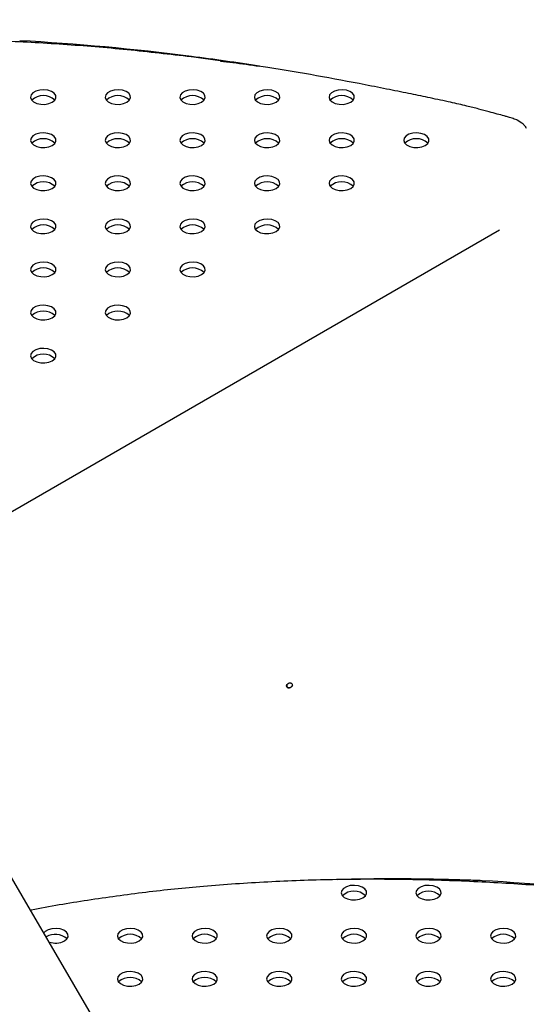
# Model space of a CAD drawing. Units: millimetres. Extents: x 0 to 42, y 0 to 29.8.
# Drawn here: x 33.7 to 34, y 23.3 to 23.9 of the extents above; entities that cross this region are included whole.
import ezdxf

# ---------------------------------------------------------------- set-up
doc = ezdxf.new("R2010")
doc.units = ezdxf.units.MM

msp = doc.modelspace()

# ---------------------------------------------------------------- linework, layer by layer
at = {"color": 7, "linetype": 'Continuous', "lineweight": 25}
for p, q in [((33.92902576535553, 23.03257474645993), (32.70442850249572, 25.12360025197558)), ((33.98758174654768, 23.80222534434147), (33.98945428009906, 23.80103379216393)), ((33.62999302868835, 23.54317941488372), (33.97742699126686, 23.74374877224148))]:
    msp.add_line(p, q, dxfattribs=at)
at = {"color": 7, "linetype": 'Continuous', "lineweight": 25, "flags": 128}
for points in [[(33.737720921948, 23.81204233128914), (33.7390216545128, 23.81309402787061), (33.73966037577814, 23.81433255646381), (33.73956787038416, 23.81562370327793), (33.73875416272564, 23.81682755252145), (33.73730743065339, 23.81781364844919), (33.73538445003577, 23.81847513226652), (33.73319360566082, 23.81874032193785), (33.73097230951104, 23.81858048004747), (33.7289612734912, 23.81801292794438), (33.72737842455849, 23.81709916870544), (33.72639528895521, 23.81593822232263), (33.7261184046789, 23.81465589535045), (33.72657777643718, 23.81339114781371), (33.72772362417217, 23.81228103473258), (33.72943177750212, 23.81144585408458), (33.731517131509, 23.81097611065209), (33.73375370572857, 23.81092270842484), (33.73589913264009, 23.81129143436278), (33.737720921948, 23.81204233128914)], [(33.77772092194805, 23.81204233128911), (33.77902165451285, 23.81309402787057), (33.77966037577819, 23.81433255646377), (33.77956787038421, 23.81562370327789), (33.7787541627257, 23.81682755252141), (33.77730743065344, 23.81781364844915), (33.77538445003582, 23.81847513226649), (33.77319360566088, 23.81874032193782), (33.77097230951109, 23.81858048004743), (33.76896127349126, 23.81801292794434), (33.76737842455854, 23.81709916870541), (33.76639528895527, 23.81593822232259), (33.76611840467895, 23.81465589535042), (33.76657777643724, 23.81339114781367), (33.76772362417223, 23.81228103473254), (33.76943177750218, 23.81144585408455), (33.77151713150906, 23.81097611065206), (33.77375370572862, 23.81092270842481), (33.77589913264015, 23.81129143436274), (33.77772092194805, 23.81204233128911)], [(33.81772092194804, 23.81204233128911), (33.81902165451285, 23.81309402787057), (33.81966037577818, 23.81433255646377), (33.8195678703842, 23.81562370327789), (33.8187541627257, 23.81682755252141), (33.81730743065343, 23.81781364844915), (33.81538445003581, 23.81847513226649), (33.81319360566087, 23.81874032193782), (33.81097230951109, 23.81858048004743), (33.80896127349124, 23.81801292794434), (33.80737842455854, 23.81709916870541), (33.80639528895527, 23.81593822232259), (33.80611840467895, 23.81465589535042), (33.80657777643723, 23.81339114781367), (33.80772362417222, 23.81228103473254), (33.80943177750217, 23.81144585408455), (33.81151713150905, 23.81097611065206), (33.81375370572861, 23.81092270842481), (33.81589913264014, 23.81129143436274), (33.81772092194804, 23.81204233128911)], [(33.85772092194804, 23.81204233128911), (33.85902165451284, 23.81309402787057), (33.85966037577818, 23.81433255646377), (33.8595678703842, 23.81562370327789), (33.85875416272569, 23.81682755252141), (33.85730743065343, 23.81781364844915), (33.85538445003581, 23.81847513226649), (33.85319360566086, 23.81874032193782), (33.85097230951108, 23.81858048004743), (33.84896127349124, 23.81801292794434), (33.84737842455854, 23.81709916870541), (33.84639528895526, 23.81593822232259), (33.84611840467894, 23.81465589535042), (33.84657777643723, 23.81339114781367), (33.84772362417222, 23.81228103473254), (33.84943177750216, 23.81144585408455), (33.85151713150904, 23.81097611065206), (33.85375370572861, 23.81092270842481), (33.85589913264013, 23.81129143436274), (33.85772092194804, 23.81204233128911)], [(33.89772092194811, 23.81204233128916), (33.89902165451291, 23.81309402787062), (33.89966037577825, 23.81433255646382), (33.89956787038427, 23.81562370327794), (33.89875416272576, 23.81682755252146), (33.8973074306535, 23.8178136484492), (33.89538445003588, 23.81847513226653), (33.89319360566094, 23.81874032193786), (33.89097230951116, 23.81858048004748), (33.88896127349131, 23.81801292794439), (33.88737842455861, 23.81709916870545), (33.88639528895533, 23.81593822232264), (33.88611840467902, 23.81465589535047), (33.8865777764373, 23.81339114781372), (33.88772362417229, 23.81228103473259), (33.88943177750224, 23.81144585408459), (33.89151713150912, 23.81097611065211), (33.89375370572868, 23.81092270842485), (33.8958991326402, 23.81129143436279), (33.89772092194811, 23.81204233128916)], [(33.73772092194805, 23.78895082280569), (33.73902165451285, 23.79000251938715), (33.7396603757782, 23.79124104798036), (33.73956787038421, 23.79253219479448), (33.73875416272571, 23.793736044038), (33.73730743065344, 23.79472213996574), (33.73538445003582, 23.79538362378306), (33.73319360566088, 23.7956488134544), (33.7309723095111, 23.79548897156401), (33.72896127349126, 23.79492141946093), (33.72737842455855, 23.79400766022199), (33.72639528895527, 23.79284671383918), (33.72611840467896, 23.791564386867), (33.72657777643725, 23.79029963933026), (33.72772362417223, 23.78918952624912), (33.72943177750219, 23.78835434560113), (33.73151713150906, 23.78788460216864), (33.73375370572862, 23.78783119994139), (33.73589913264015, 23.78819992587933), (33.73772092194805, 23.78895082280569)], [(33.77772092194805, 23.78895082280569), (33.77902165451285, 23.79000251938715), (33.77966037577819, 23.79124104798036), (33.77956787038421, 23.79253219479448), (33.7787541627257, 23.793736044038), (33.77730743065344, 23.79472213996574), (33.77538445003582, 23.79538362378306), (33.77319360566088, 23.7956488134544), (33.77097230951109, 23.79548897156401), (33.76896127349126, 23.79492141946093), (33.76737842455854, 23.79400766022199), (33.76639528895527, 23.79284671383918), (33.76611840467895, 23.791564386867), (33.76657777643724, 23.79029963933026), (33.76772362417223, 23.78918952624912), (33.76943177750218, 23.78835434560113), (33.77151713150906, 23.78788460216864), (33.77375370572862, 23.78783119994139), (33.77589913264015, 23.78819992587932), (33.77772092194805, 23.78895082280569)], [(33.81772092194804, 23.78895082280569), (33.81902165451285, 23.79000251938715), (33.81966037577818, 23.79124104798036), (33.8195678703842, 23.79253219479448), (33.8187541627257, 23.793736044038), (33.81730743065343, 23.79472213996574), (33.81538445003581, 23.79538362378306), (33.81319360566087, 23.7956488134544), (33.81097230951109, 23.79548897156401), (33.80896127349124, 23.79492141946093), (33.80737842455854, 23.79400766022199), (33.80639528895527, 23.79284671383918), (33.80611840467895, 23.791564386867), (33.80657777643723, 23.79029963933026), (33.80772362417222, 23.78918952624912), (33.80943177750217, 23.78835434560113), (33.81151713150905, 23.78788460216864), (33.81375370572861, 23.78783119994139), (33.81589913264014, 23.78819992587932), (33.81772092194804, 23.78895082280569)], [(33.85772092194804, 23.78895082280569), (33.85902165451284, 23.79000251938715), (33.85966037577818, 23.79124104798036), (33.8595678703842, 23.79253219479448), (33.85875416272569, 23.793736044038), (33.85730743065343, 23.79472213996574), (33.85538445003581, 23.79538362378306), (33.85319360566086, 23.7956488134544), (33.85097230951108, 23.79548897156401), (33.84896127349124, 23.79492141946093), (33.84737842455854, 23.79400766022199), (33.84639528895526, 23.79284671383918), (33.84611840467894, 23.791564386867), (33.84657777643723, 23.79029963933026), (33.84772362417222, 23.78918952624912), (33.84943177750216, 23.78835434560113), (33.85151713150904, 23.78788460216864), (33.85375370572861, 23.78783119994139), (33.85589913264013, 23.78819992587932), (33.85772092194804, 23.78895082280569)], [(33.89772092194804, 23.78895082280569), (33.89902165451283, 23.79000251938715), (33.89966037577818, 23.79124104798036), (33.89956787038419, 23.79253219479448), (33.89875416272568, 23.793736044038), (33.89730743065342, 23.79472213996574), (33.8953844500358, 23.79538362378306), (33.89319360566086, 23.7956488134544), (33.89097230951108, 23.79548897156401), (33.88896127349123, 23.79492141946093), (33.88737842455853, 23.79400766022199), (33.88639528895525, 23.79284671383918), (33.88611840467893, 23.791564386867), (33.88657777643722, 23.79029963933026), (33.88772362417221, 23.78918952624912), (33.88943177750216, 23.78835434560113), (33.89151713150903, 23.78788460216864), (33.8937537057286, 23.78783119994139), (33.89589913264012, 23.78819992587932), (33.89772092194804, 23.78895082280569)], [(33.93772092194811, 23.78895082280573), (33.9390216545129, 23.7900025193872), (33.93966037577825, 23.7912410479804), (33.93956787038427, 23.79253219479452), (33.93875416272575, 23.79373604403805), (33.9373074306535, 23.79472213996578), (33.93538445003587, 23.79538362378311), (33.93319360566093, 23.79564881345445), (33.93097230951115, 23.79548897156406), (33.92896127349131, 23.79492141946097), (33.9273784245586, 23.79400766022204), (33.92639528895533, 23.79284671383922), (33.92611840467901, 23.79156438686705), (33.92657777643729, 23.7902996393303), (33.92772362417229, 23.78918952624917), (33.92943177750223, 23.78835434560117), (33.93151713150911, 23.78788460216869), (33.93375370572867, 23.78783119994144), (33.9358991326402, 23.78819992587937), (33.93772092194811, 23.78895082280573)], [(33.73772092194805, 23.76585931432227), (33.73902165451285, 23.76691101090373), (33.7396603757782, 23.76814953949694), (33.73956787038421, 23.76944068631106), (33.73875416272571, 23.77064453555458), (33.73730743065344, 23.77163063148232), (33.73538445003582, 23.77229211529965), (33.73319360566088, 23.77255730497098), (33.7309723095111, 23.7723974630806), (33.72896127349126, 23.77182991097751), (33.72737842455855, 23.77091615173857), (33.72639528895527, 23.76975520535576), (33.72611840467896, 23.76847287838358), (33.72657777643725, 23.76720813084684), (33.72772362417223, 23.76609801776571), (33.72943177750219, 23.76526283711771), (33.73151713150906, 23.76479309368522), (33.73375370572862, 23.76473969145797), (33.73589913264015, 23.7651084173959), (33.73772092194805, 23.76585931432227)], [(33.77772092194805, 23.76585931432227), (33.77902165451285, 23.76691101090373), (33.77966037577819, 23.76814953949694), (33.77956787038421, 23.76944068631106), (33.7787541627257, 23.77064453555458), (33.77730743065344, 23.77163063148232), (33.77538445003582, 23.77229211529965), (33.77319360566088, 23.77255730497098), (33.77097230951109, 23.7723974630806), (33.76896127349126, 23.77182991097751), (33.76737842455854, 23.77091615173857), (33.76639528895527, 23.76975520535576), (33.76611840467895, 23.76847287838358), (33.76657777643724, 23.76720813084684), (33.76772362417223, 23.76609801776571), (33.76943177750217, 23.76526283711771), (33.77151713150906, 23.76479309368522), (33.77375370572862, 23.76473969145797), (33.77589913264015, 23.7651084173959), (33.77772092194805, 23.76585931432227)], [(33.81772092194804, 23.76585931432227), (33.81902165451285, 23.76691101090373), (33.81966037577818, 23.76814953949694), (33.8195678703842, 23.76944068631106), (33.81875416272569, 23.77064453555458), (33.81730743065343, 23.77163063148232), (33.81538445003581, 23.77229211529965), (33.81319360566087, 23.77255730497098), (33.81097230951109, 23.7723974630806), (33.80896127349124, 23.77182991097751), (33.80737842455854, 23.77091615173857), (33.80639528895527, 23.76975520535576), (33.80611840467895, 23.76847287838358), (33.80657777643723, 23.76720813084684), (33.80772362417222, 23.76609801776571), (33.80943177750217, 23.76526283711771), (33.81151713150905, 23.76479309368522), (33.81375370572861, 23.76473969145797), (33.81589913264014, 23.7651084173959), (33.81772092194804, 23.76585931432227)], [(33.85772092194804, 23.76585931432227), (33.85902165451284, 23.76691101090373), (33.85966037577818, 23.76814953949694), (33.8595678703842, 23.76944068631106), (33.85875416272569, 23.77064453555458), (33.85730743065343, 23.77163063148232), (33.85538445003581, 23.77229211529965), (33.85319360566086, 23.77255730497098), (33.85097230951108, 23.7723974630806), (33.84896127349124, 23.77182991097751), (33.84737842455854, 23.77091615173857), (33.84639528895526, 23.76975520535576), (33.84611840467894, 23.76847287838358), (33.84657777643723, 23.76720813084684), (33.84772362417222, 23.76609801776571), (33.84943177750216, 23.76526283711771), (33.85151713150904, 23.76479309368522), (33.85375370572861, 23.76473969145797), (33.85589913264013, 23.7651084173959), (33.85772092194804, 23.76585931432227)], [(33.89772092194804, 23.76585931432227), (33.89902165451283, 23.76691101090373), (33.89966037577818, 23.76814953949694), (33.89956787038419, 23.76944068631106), (33.89875416272568, 23.77064453555458), (33.89730743065342, 23.77163063148232), (33.8953844500358, 23.77229211529965), (33.89319360566086, 23.77255730497098), (33.89097230951108, 23.7723974630806), (33.88896127349123, 23.77182991097751), (33.88737842455853, 23.77091615173857), (33.88639528895525, 23.76975520535576), (33.88611840467893, 23.76847287838358), (33.88657777643722, 23.76720813084684), (33.88772362417221, 23.76609801776571), (33.88943177750216, 23.76526283711771), (33.89151713150903, 23.76479309368522), (33.8937537057286, 23.76473969145797), (33.89589913264012, 23.7651084173959), (33.89772092194804, 23.76585931432227)], [(33.73772092194805, 23.74276780583886), (33.73902165451285, 23.74381950242032), (33.7396603757782, 23.74505803101352), (33.73956787038421, 23.74634917782764), (33.73875416272571, 23.74755302707116), (33.73730743065344, 23.7485391229989), (33.73538445003582, 23.74920060681623), (33.73319360566088, 23.74946579648757), (33.7309723095111, 23.74930595459718), (33.72896127349126, 23.74873840249409), (33.72737842455855, 23.74782464325515), (33.72639528895527, 23.74666369687234), (33.72611840467896, 23.74538136990017), (33.72657777643725, 23.74411662236342), (33.72772362417223, 23.74300650928229), (33.72943177750219, 23.74217132863429), (33.73151713150906, 23.74170158520181), (33.73375370572862, 23.74164818297456), (33.73589913264015, 23.74201690891249), (33.73772092194805, 23.74276780583886)], [(33.77772092194805, 23.74276780583886), (33.77902165451285, 23.74381950242032), (33.77966037577819, 23.74505803101352), (33.77956787038421, 23.74634917782764), (33.7787541627257, 23.74755302707116), (33.77730743065344, 23.7485391229989), (33.77538445003582, 23.74920060681623), (33.77319360566088, 23.74946579648757), (33.77097230951109, 23.74930595459718), (33.76896127349125, 23.74873840249409), (33.76737842455854, 23.74782464325515), (33.76639528895527, 23.74666369687234), (33.76611840467895, 23.74538136990017), (33.76657777643724, 23.74411662236342), (33.76772362417223, 23.74300650928229), (33.76943177750217, 23.74217132863429), (33.77151713150906, 23.74170158520181), (33.77375370572862, 23.74164818297456), (33.77589913264015, 23.74201690891249), (33.77772092194805, 23.74276780583886)], [(33.81772092194804, 23.74276780583886), (33.81902165451285, 23.74381950242032), (33.81966037577818, 23.74505803101352), (33.8195678703842, 23.74634917782764), (33.81875416272569, 23.74755302707116), (33.81730743065343, 23.7485391229989), (33.81538445003581, 23.74920060681623), (33.81319360566087, 23.74946579648757), (33.81097230951109, 23.74930595459718), (33.80896127349124, 23.74873840249409), (33.80737842455854, 23.74782464325515), (33.80639528895527, 23.74666369687234), (33.80611840467895, 23.74538136990017), (33.80657777643723, 23.74411662236342), (33.80772362417222, 23.74300650928229), (33.80943177750217, 23.74217132863429), (33.81151713150905, 23.74170158520181), (33.81375370572861, 23.74164818297456), (33.81589913264014, 23.74201690891249), (33.81772092194804, 23.74276780583886)], [(33.85772092194804, 23.74276780583886), (33.85902165451284, 23.74381950242032), (33.85966037577818, 23.74505803101352), (33.8595678703842, 23.74634917782764), (33.85875416272569, 23.74755302707116), (33.85730743065343, 23.7485391229989), (33.85538445003581, 23.74920060681623), (33.85319360566086, 23.74946579648757), (33.85097230951108, 23.74930595459718), (33.84896127349124, 23.74873840249409), (33.84737842455854, 23.74782464325515), (33.84639528895526, 23.74666369687234), (33.84611840467894, 23.74538136990017), (33.84657777643723, 23.74411662236342), (33.84772362417222, 23.74300650928229), (33.84943177750216, 23.74217132863429), (33.85151713150904, 23.74170158520181), (33.8537537057286, 23.74164818297456), (33.85589913264013, 23.74201690891249), (33.85772092194804, 23.74276780583886)], [(33.73772092194805, 23.71967629735543), (33.73902165451285, 23.7207279939369), (33.7396603757782, 23.7219665225301), (33.73956787038421, 23.72325766934422), (33.73875416272571, 23.72446151858774), (33.73730743065344, 23.72544761451548), (33.73538445003582, 23.72610909833281), (33.73319360566088, 23.72637428800415), (33.7309723095111, 23.72621444611376), (33.72896127349126, 23.72564689401067), (33.72737842455855, 23.72473313477174), (33.72639528895527, 23.72357218838892), (33.72611840467896, 23.72228986141674), (33.72657777643725, 23.72102511388), (33.72772362417223, 23.71991500079887), (33.72943177750219, 23.71907982015087), (33.73151713150906, 23.71861007671838), (33.73375370572862, 23.71855667449114), (33.73589913264015, 23.71892540042907), (33.73772092194805, 23.71967629735543)], [(33.77772092194805, 23.71967629735543), (33.77902165451285, 23.7207279939369), (33.77966037577819, 23.7219665225301), (33.77956787038421, 23.72325766934422), (33.7787541627257, 23.72446151858774), (33.77730743065344, 23.72544761451548), (33.77538445003582, 23.72610909833281), (33.77319360566088, 23.72637428800415), (33.77097230951109, 23.72621444611376), (33.76896127349125, 23.72564689401067), (33.76737842455854, 23.72473313477174), (33.76639528895527, 23.72357218838892), (33.76611840467895, 23.72228986141674), (33.76657777643723, 23.72102511388), (33.76772362417223, 23.71991500079887), (33.76943177750217, 23.71907982015087), (33.77151713150906, 23.71861007671838), (33.77375370572862, 23.71855667449114), (33.77589913264015, 23.71892540042907), (33.77772092194805, 23.71967629735543)], [(33.81772092194804, 23.71967629735543), (33.81902165451285, 23.7207279939369), (33.81966037577818, 23.7219665225301), (33.8195678703842, 23.72325766934422), (33.81875416272569, 23.72446151858774), (33.81730743065343, 23.72544761451548), (33.81538445003581, 23.72610909833281), (33.81319360566087, 23.72637428800415), (33.81097230951109, 23.72621444611376), (33.80896127349124, 23.72564689401067), (33.80737842455854, 23.72473313477174), (33.80639528895527, 23.72357218838892), (33.80611840467895, 23.72228986141674), (33.80657777643723, 23.72102511388), (33.80772362417222, 23.71991500079887), (33.80943177750217, 23.71907982015087), (33.81151713150905, 23.71861007671838), (33.81375370572861, 23.71855667449114), (33.81589913264014, 23.71892540042907), (33.81772092194804, 23.71967629735543)], [(33.73772092194805, 23.69658478887202), (33.73902165451285, 23.69763648545348), (33.7396603757782, 23.69887501404668), (33.73956787038421, 23.70016616086081), (33.73875416272571, 23.70137001010432), (33.73730743065344, 23.70235610603206), (33.73538445003582, 23.70301758984939), (33.73319360566088, 23.70328277952073), (33.7309723095111, 23.70312293763034), (33.72896127349126, 23.70255538552725), (33.72737842455856, 23.70164162628832), (33.72639528895527, 23.7004806799055), (33.72611840467896, 23.69919835293333), (33.72657777643725, 23.69793360539659), (33.72772362417223, 23.69682349231545), (33.72943177750219, 23.69598831166746), (33.73151713150906, 23.69551856823497), (33.73375370572862, 23.69546516600772), (33.73589913264015, 23.69583389194565), (33.73772092194805, 23.69658478887202)], [(33.77772092194805, 23.69658478887202), (33.77902165451285, 23.69763648545348), (33.77966037577819, 23.69887501404668), (33.77956787038421, 23.70016616086081), (33.7787541627257, 23.70137001010432), (33.77730743065344, 23.70235610603206), (33.77538445003582, 23.70301758984939), (33.77319360566088, 23.70328277952073), (33.77097230951109, 23.70312293763034), (33.76896127349125, 23.70255538552725), (33.76737842455854, 23.70164162628832), (33.76639528895527, 23.7004806799055), (33.76611840467895, 23.69919835293333), (33.76657777643723, 23.69793360539658), (33.76772362417223, 23.69682349231545), (33.76943177750217, 23.69598831166746), (33.77151713150906, 23.69551856823497), (33.77375370572862, 23.69546516600772), (33.77589913264015, 23.69583389194565), (33.77772092194805, 23.69658478887202)], [(33.73772092194798, 23.67349328038855), (33.73902165451278, 23.67454497697002), (33.73966037577812, 23.67578350556322), (33.73956787038414, 23.67707465237734), (33.73875416272563, 23.67827850162086), (33.73730743065336, 23.6792645975486), (33.73538445003575, 23.67992608136593), (33.7331936056608, 23.68019127103727), (33.73097230951102, 23.68003142914688), (33.72896127349117, 23.67946387704379), (33.72737842455847, 23.67855011780485), (33.7263952889552, 23.67738917142204), (33.72611840467888, 23.67610684444987), (33.72657777643716, 23.67484209691312), (33.72772362417215, 23.67373198383199), (33.7294317775021, 23.67289680318399), (33.73151713150898, 23.67242705975151), (33.73375370572854, 23.67237365752425), (33.73589913264007, 23.67274238346219), (33.73772092194798, 23.67349328038855)], [(33.90426878078836, 23.38578544515398), (33.90556951335316, 23.38683714173544), (33.9062082346185, 23.38807567032865), (33.90611572922452, 23.38936681714277), (33.90530202156602, 23.39057066638629), (33.90385528949375, 23.39155676231402), (33.90193230887613, 23.39221824613135), (33.89974146450119, 23.39248343580269), (33.89752016835141, 23.39232359391231), (33.89550913233156, 23.39175604180922), (33.89392628339886, 23.39084228257028), (33.89294314779558, 23.38968133618746), (33.89266626351927, 23.38839900921529), (33.89312563527755, 23.38713426167855), (33.89427148301254, 23.38602414859742), (33.89597963634249, 23.38518896794942), (33.89806499034937, 23.38471922451693), (33.90030156456893, 23.38466582228968), (33.90244699148046, 23.38503454822762), (33.90426878078836, 23.38578544515398)], [(33.94426878078836, 23.38578544515398), (33.94556951335316, 23.38683714173544), (33.9462082346185, 23.38807567032865), (33.94611572922452, 23.38936681714277), (33.94530202156601, 23.39057066638629), (33.94385528949375, 23.39155676231402), (33.94193230887613, 23.39221824613135), (33.93974146450118, 23.39248343580269), (33.9375201683514, 23.39232359391231), (33.93550913233156, 23.39175604180922), (33.93392628339885, 23.39084228257028), (33.93294314779558, 23.38968133618746), (33.93266626351926, 23.38839900921529), (33.93312563527754, 23.38713426167855), (33.93427148301254, 23.38602414859742), (33.93597963634248, 23.38518896794942), (33.93806499034937, 23.38471922451693), (33.94030156456893, 23.38466582228968), (33.94244699148045, 23.38503454822762), (33.94426878078836, 23.38578544515398)], [(33.74426878078831, 23.36269393667052), (33.74556951335311, 23.36374563325198), (33.74620823461846, 23.36498416184519), (33.74611572922447, 23.3662753086593), (33.74530202156596, 23.36747915790282), (33.74385528949369, 23.36846525383056), (33.74193230887607, 23.36912673764789), (33.73974146450114, 23.36939192731923), (33.73752016835135, 23.36923208542884), (33.73550913233152, 23.36866453332576), (33.73392628339881, 23.36775077408682), (33.73318350368474, 23.36697951497557)], [(33.78426878078839, 23.36269393667056), (33.78556951335318, 23.36374563325203), (33.78620823461853, 23.36498416184523), (33.78611572922454, 23.36627530865935), (33.78530202156603, 23.36747915790287), (33.78385528949377, 23.36846525383061), (33.78193230887615, 23.36912673764794), (33.77974146450121, 23.36939192731927), (33.77752016835143, 23.36923208542889), (33.77550913233159, 23.3686645333258), (33.77392628339888, 23.36775077408686), (33.7729431477956, 23.36658982770405), (33.77266626351928, 23.36530750073187), (33.77312563527757, 23.36404275319513), (33.77427148301256, 23.362932640114), (33.77597963634251, 23.362097459466), (33.77806499034939, 23.36162771603351), (33.78030156456895, 23.36157431380627), (33.78244699148048, 23.3619430397442), (33.78426878078839, 23.36269393667056)], [(33.82426878078838, 23.36269393667056), (33.82556951335317, 23.36374563325203), (33.82620823461852, 23.36498416184523), (33.82611572922454, 23.36627530865935), (33.82530202156602, 23.36747915790287), (33.82385528949376, 23.36846525383061), (33.82193230887614, 23.36912673764794), (33.8197414645012, 23.36939192731927), (33.81752016835141, 23.36923208542889), (33.81550913233158, 23.3686645333258), (33.81392628339888, 23.36775077408686), (33.81294314779559, 23.36658982770405), (33.81266626351928, 23.36530750073187), (33.81312563527757, 23.36404275319513), (33.81427148301255, 23.362932640114), (33.8159796363425, 23.362097459466), (33.81806499034938, 23.36162771603351), (33.82030156456894, 23.36157431380626), (33.82244699148047, 23.3619430397442), (33.82426878078838, 23.36269393667056)], [(33.86426878078837, 23.36269393667056), (33.86556951335317, 23.36374563325203), (33.86620823461852, 23.36498416184523), (33.86611572922452, 23.36627530865935), (33.86530202156602, 23.36747915790287), (33.86385528949376, 23.36846525383061), (33.86193230887613, 23.36912673764794), (33.8597414645012, 23.36939192731927), (33.85752016835141, 23.36923208542889), (33.85550913233158, 23.3686645333258), (33.85392628339886, 23.36775077408686), (33.85294314779559, 23.36658982770405), (33.85266626351927, 23.36530750073187), (33.85312563527756, 23.36404275319513), (33.85427148301255, 23.362932640114), (33.8559796363425, 23.362097459466), (33.85806499034938, 23.36162771603351), (33.86030156456894, 23.36157431380626), (33.86244699148047, 23.3619430397442), (33.86426878078837, 23.36269393667056)], [(33.90426878078836, 23.36269393667056), (33.90556951335316, 23.36374563325203), (33.9062082346185, 23.36498416184523), (33.90611572922452, 23.36627530865935), (33.90530202156602, 23.36747915790287), (33.90385528949375, 23.36846525383061), (33.90193230887613, 23.36912673764794), (33.89974146450119, 23.36939192731927), (33.89752016835141, 23.36923208542889), (33.89550913233156, 23.3686645333258), (33.89392628339886, 23.36775077408686), (33.89294314779558, 23.36658982770405), (33.89266626351927, 23.36530750073187), (33.89312563527755, 23.36404275319513), (33.89427148301254, 23.362932640114), (33.89597963634249, 23.362097459466), (33.89806499034937, 23.36162771603351), (33.90030156456893, 23.36157431380626), (33.90244699148046, 23.3619430397442), (33.90426878078836, 23.36269393667056)], [(33.94426878078836, 23.36269393667056), (33.94556951335316, 23.36374563325203), (33.9462082346185, 23.36498416184523), (33.94611572922452, 23.36627530865935), (33.94530202156601, 23.36747915790287), (33.94385528949375, 23.36846525383061), (33.94193230887613, 23.36912673764794), (33.93974146450118, 23.36939192731927), (33.9375201683514, 23.36923208542889), (33.93550913233156, 23.3686645333258), (33.93392628339885, 23.36775077408686), (33.93294314779558, 23.36658982770405), (33.93266626351926, 23.36530750073187), (33.93312563527754, 23.36404275319513), (33.93427148301254, 23.362932640114), (33.93597963634248, 23.362097459466), (33.93806499034937, 23.36162771603351), (33.94030156456893, 23.36157431380626), (33.94244699148045, 23.3619430397442), (33.94426878078836, 23.36269393667056)], [(33.98426878078836, 23.36269393667056), (33.98556951335315, 23.36374563325203), (33.98620823461849, 23.36498416184523), (33.98611572922451, 23.36627530865935), (33.985302021566, 23.36747915790287), (33.98385528949374, 23.36846525383061), (33.98193230887612, 23.36912673764794), (33.97974146450118, 23.36939192731927), (33.9775201683514, 23.36923208542889), (33.97550913233155, 23.3686645333258), (33.97392628339885, 23.36775077408686), (33.97294314779557, 23.36658982770405), (33.97266626351925, 23.36530750073187), (33.97312563527754, 23.36404275319513), (33.97427148301253, 23.362932640114), (33.97597963634248, 23.362097459466), (33.97806499034935, 23.36162771603351), (33.98030156456892, 23.36157431380626), (33.98244699148044, 23.3619430397442), (33.98426878078836, 23.36269393667056)], [(33.78426878078831, 23.3396024281871), (33.7855695133531, 23.34065412476856), (33.78620823461845, 23.34189265336177), (33.78611572922446, 23.34318380017589), (33.78530202156595, 23.34438764941941), (33.78385528949369, 23.34537374534714), (33.78193230887607, 23.34603522916447), (33.77974146450113, 23.34630041883581), (33.77752016835134, 23.34614057694542), (33.77550913233151, 23.34557302484234), (33.7739262833988, 23.3446592656034), (33.77294314779552, 23.34349831922059), (33.77266626351921, 23.34221599224841), (33.77312563527749, 23.34095124471166), (33.77427148301248, 23.33984113163054), (33.77597963634243, 23.33900595098254), (33.77806499034931, 23.33853620755005), (33.78030156456887, 23.3384828053228), (33.7824469914804, 23.33885153126073), (33.78426878078831, 23.3396024281871)], [(33.82426878078838, 23.33960242818715), (33.82556951335317, 23.34065412476861), (33.82620823461852, 23.34189265336181), (33.82611572922454, 23.34318380017593), (33.82530202156603, 23.34438764941945), (33.82385528949376, 23.34537374534719), (33.82193230887614, 23.34603522916452), (33.81974146450121, 23.34630041883586), (33.81752016835141, 23.34614057694547), (33.81550913233158, 23.34557302484238), (33.81392628339888, 23.34465926560345), (33.8129431477956, 23.34349831922063), (33.81266626351928, 23.34221599224846), (33.81312563527757, 23.34095124471171), (33.81427148301255, 23.33984113163058), (33.8159796363425, 23.33900595098259), (33.81806499034938, 23.3385362075501), (33.82030156456894, 23.33848280532285), (33.82244699148048, 23.33885153126078), (33.82426878078838, 23.33960242818715)], [(33.86426878078837, 23.33960242818715), (33.86556951335317, 23.34065412476861), (33.86620823461852, 23.34189265336181), (33.86611572922452, 23.34318380017593), (33.86530202156602, 23.34438764941945), (33.86385528949376, 23.34537374534719), (33.86193230887613, 23.34603522916452), (33.8597414645012, 23.34630041883586), (33.85752016835141, 23.34614057694547), (33.85550913233158, 23.34557302484238), (33.85392628339886, 23.34465926560344), (33.85294314779559, 23.34349831922063), (33.85266626351927, 23.34221599224846), (33.85312563527756, 23.34095124471171), (33.85427148301255, 23.33984113163058), (33.8559796363425, 23.33900595098258), (33.85806499034938, 23.3385362075501), (33.86030156456894, 23.33848280532285), (33.86244699148047, 23.33885153126078), (33.86426878078837, 23.33960242818715)], [(33.90426878078836, 23.33960242818715), (33.90556951335316, 23.34065412476861), (33.9062082346185, 23.34189265336181), (33.90611572922452, 23.34318380017593), (33.90530202156602, 23.34438764941945), (33.90385528949375, 23.34537374534719), (33.90193230887613, 23.34603522916452), (33.89974146450119, 23.34630041883586), (33.89752016835141, 23.34614057694547), (33.89550913233156, 23.34557302484238), (33.89392628339886, 23.34465926560345), (33.89294314779558, 23.34349831922063), (33.89266626351927, 23.34221599224846), (33.89312563527755, 23.34095124471171), (33.89427148301254, 23.33984113163058), (33.89597963634249, 23.33900595098258), (33.89806499034937, 23.3385362075501), (33.90030156456893, 23.33848280532285), (33.90244699148046, 23.33885153126078), (33.90426878078836, 23.33960242818715)], [(33.94426878078836, 23.33960242818715), (33.94556951335316, 23.34065412476861), (33.9462082346185, 23.34189265336181), (33.94611572922452, 23.34318380017593), (33.94530202156601, 23.34438764941945), (33.94385528949375, 23.34537374534719), (33.94193230887613, 23.34603522916452), (33.93974146450118, 23.34630041883586), (33.9375201683514, 23.34614057694547), (33.93550913233156, 23.34557302484238), (33.93392628339885, 23.34465926560344), (33.93294314779558, 23.34349831922063), (33.93266626351926, 23.34221599224846), (33.93312563527754, 23.34095124471171), (33.93427148301254, 23.33984113163058), (33.93597963634248, 23.33900595098258), (33.93806499034937, 23.3385362075501), (33.94030156456893, 23.33848280532285), (33.94244699148045, 23.33885153126078), (33.94426878078836, 23.33960242818715)], [(33.98426878078836, 23.33960242818715), (33.98556951335315, 23.34065412476861), (33.98620823461849, 23.34189265336181), (33.98611572922451, 23.34318380017593), (33.985302021566, 23.34438764941945), (33.98385528949374, 23.34537374534719), (33.98193230887612, 23.34603522916452), (33.97974146450118, 23.34630041883586), (33.9775201683514, 23.34614057694547), (33.97550913233155, 23.34557302484238), (33.97392628339885, 23.34465926560344), (33.97294314779557, 23.34349831922063), (33.97266626351925, 23.34221599224846), (33.97312563527754, 23.34095124471171), (33.97427148301253, 23.33984113163058), (33.97597963634248, 23.33900595098258), (33.97806499034935, 23.3385362075501), (33.98030156456892, 23.33848280532285), (33.98244699148044, 23.33885153126078), (33.98426878078836, 23.33960242818715)]]:
    msp.add_lwpolyline(points, dxfattribs=at)
at = {"color": 7, "linetype": 'Continuous', "lineweight": 25}
for centre, radius, start, end in [((33.73291259583593, 23.80654639993429), 0.009072425501346817, 47.03228435050918, 132.9677156494427), ((33.77291259583598, 23.80654639993407), 0.009072425501514766, 47.03228435266232, 132.9677156473049), ((33.81291259583598, 23.8065463999342), 0.009072425501398704, 47.03228435124369, 132.9677156487235), ((33.85291259583597, 23.80654639993401), 0.00907242550157374, 47.03228435331585, 132.9677156466513), ((33.89291259583604, 23.80654639993418), 0.009072425501462878, 47.03228435192781, 132.9677156480722), ((33.73291259583599, 23.78345489145082), 0.009072425501366083, 47.03228435080649, 132.9677156491935), ((33.77291259583599, 23.78345489145066), 0.00907242550151181, 47.03228435261644, 132.9677156474164), ((33.81291259583598, 23.78345489145072), 0.009072425501455079, 47.03228435188193, 132.9677156481181), ((33.85291259583597, 23.78345489145077), 0.009072425501412415, 47.03228435144699, 132.9677156485202), ((33.89291259583597, 23.78345489145068), 0.009072425501493613, 47.03228435247655, 132.9677156475234), ((33.93291259583604, 23.78345489145077), 0.009072425501455435, 47.03228435194536, 132.9677156480218), ((33.73291259583598, 23.76036338296729), 0.009072425501469146, 47.03228435214866, 132.9677156478185), ((33.77291259583598, 23.7603633829673), 0.00907242550145839, 47.03228435202406, 132.967715647976), ((33.81291259583598, 23.76036338296732), 0.009072425501435456, 47.0322843515212, 132.967715648446), ((33.85291259583597, 23.76036338296724), 0.00907242550151181, 47.03228435258359, 132.9677156473836), ((33.89291259583597, 23.7603633829673), 0.009072425501460278, 47.03228435191252, 132.9677156480875), ((33.73291259583598, 23.73727187448387), 0.009072425501474345, 47.03228435217924, 132.9677156477879), ((33.77291259583598, 23.73727187448382), 0.009072425501512523, 47.03228435271044, 132.9677156472567), ((33.81291259583598, 23.73727187448388), 0.009072425501460991, 47.0322843520722, 132.9677156479607), ((33.85291259583597, 23.73727187448386), 0.009072425501480257, 47.03228435233667, 132.9677156476633), ((33.73291259583599, 23.71418036600049), 0.009072425501431326, 47.03228435168088, 132.9677156483191), ((33.77291259583599, 23.71418036600052), 0.009072425501403547, 47.03228435124369, 132.9677156487892), ((33.81291259583598, 23.71418036600042), 0.009072425501498812, 47.03228435253997, 132.9677156474929), ((33.73291259583599, 23.69108885751711), 0.009072425501396461, 47.03228435129181, 132.9677156487082), ((33.77291259583598, 23.69108885751718), 0.009072425501338662, 47.03228435039988, 132.9677156495673), ((33.73291259583591, 23.66799734903354), 0.009072425501493968, 47.03228435253997, 132.9677156474425), ((33.8994604546763, 23.38028951379906), 0.009072425501411702, 47.03228435135298, 132.9677156486798), ((33.93946045467629, 23.38028951379898), 0.009072425501482144, 47.03228435222512, 132.9677156477749), ((33.73935850113167, 23.35679427013254), 0.009439475195192823, 48.24983964424799, 121.455462826367), ((33.77946045467633, 23.35719800531543), 0.009072425501609317, 47.0322843538646, 132.9677156461683), ((33.81946045467631, 23.35719800531551), 0.009072425501529546, 47.03228435305587, 132.9677156469441), ((33.85946045467631, 23.35719800531563), 0.009072425501417614, 47.03228435147756, 132.9677156485224), ((33.8994604546763, 23.35719800531558), 0.009072425501469146, 47.03228435218149, 132.9677156478513), ((33.93946045467629, 23.35719800531558), 0.009072425501469859, 47.0322843522755, 132.9677156476917), ((33.97946045467629, 23.35719800531555), 0.009072425501496211, 47.03228435249184, 132.9677156475082), ((33.73941922543667, 23.37218968189531), 0.0106624277011778, 251.626092848048, 297.0537755861823), ((33.77946045467623, 23.33410649683222), 0.009072425501373526, 47.03228435078894, 132.9677156491782), ((33.81946045467631, 23.33410649683212), 0.009072425501504368, 47.03228435260114, 132.9677156473989), ((33.85946045467631, 23.33410649683212), 0.009072425501509567, 47.03228435266457, 132.9677156473683), ((33.8994604546763, 23.33410649683216), 0.009072425501470676, 47.03228435200652, 132.9677156480263), ((33.93946045467629, 23.33410649683208), 0.009072425501544076, 47.03228435295737, 132.9677156470426), ((33.97946045467629, 23.33410649683216), 0.009072425501466903, 47.03228435219678, 132.9677156478185)]:
    msp.add_arc(centre, radius, start, end, dxfattribs=at)
for centre, major_axis, ratio, start_param, end_param in [((33.87288293459668, 23.43397574335998), (0.7091384859843757, -0.1747626783365348), 0.5274055754456111, 1.784833132958732, 1.915138987594888), ((33.87288293459668, 23.43397574335998), (0.7091384859843757, -0.1747626783365348), 0.5274055754456111, 1.733671703172016, 1.784833132958732), ((34.12075720648804, 22.98393037737291), (0.7091384859843829, -0.1747626783365348), 0.5274055754456061, 1.784833132958728, 1.915138987593449)]:
    msp.add_ellipse(centre, major_axis=major_axis, ratio=ratio, start_param=start_param, end_param=end_param, dxfattribs=at)
for points, knots in [([(33.81223632344666, 23.83633223975063), (33.80077667787547, 23.83766482721839), (33.77802849232573, 23.8403101051015), (33.7436530028046, 23.84312575641033), (33.709157971137, 23.84505395126042), (33.6745938388692, 23.84596970278502), (33.6398841667749, 23.84584188938264), (33.6053234361526, 23.84462471734221), (33.57189174618998, 23.8423201242651), (33.53965931464623, 23.83901901290675), (33.50883350189361, 23.83473103662122), (33.48356963023498, 23.83047345569672), (33.4689884314958, 23.82725148834506), (33.4642420464832, 23.82620269271293)], [0, 0, 0, 0, 0.0992844826810903, 0.1970865346756875, 0.2947762420656364, 0.3935881993736097, 0.4908680076153006, 0.5894972888136689, 0.6875566234990474, 0.776722913978472, 0.8674002860727331, 0.9568369304804255, 1, 1, 1, 1]), ([(33.90554750619146, 23.82138757633451), (33.89684804479739, 23.82304207778583), (33.87953981733914, 23.82633383185569), (33.8484975115474, 23.83150094240897), (33.82595036054978, 23.83450503566632), (33.81223632344666, 23.83633223975063)], [0, 0, 0, 0, 0.2836107442397787, 0.5642647341649157, 0.9999999999999999, 0.9999999999999999, 0.9999999999999999, 0.9999999999999999]), ([(33.82797588739226, 23.83413032065551), (33.83013532418839, 23.83386814042933), (33.83711851027054, 23.83302030209029), (33.84405274264949, 23.83204322105836), (33.84884267636936, 23.83136828645477)], [0, 0, 0, 0, 0.3092337467076515, 1, 1, 1, 1]), ([(33.96635620184579, 23.80842090951528), (33.96422942736348, 23.80896425956722), (33.95925992530023, 23.81023387194343), (33.95055985735033, 23.81217881969771), (33.94061512007447, 23.81431587799235), (33.92969334113716, 23.81657162867561), (33.91809500785282, 23.81891411222835), (33.90988322175904, 23.82053288532746), (33.90554750619146, 23.82138757633451)], [0, 0, 0, 0, 0.1075879430282783, 0.2513940755381783, 0.4315142035999948, 0.5985447225485135, 0.7880368684407764, 1, 1, 1, 1]), ([(33.98176488063543, 23.80424331940306), (33.98118583717745, 23.80440388780015), (33.97936419135176, 23.80490902907457), (33.97608439382309, 23.8057941869861), (33.97152808913385, 23.8070272035997), (33.96821743447756, 23.80791934968137), (33.96635620184579, 23.80842090951528)], [0, 0, 0, 0, 0.1132048914749494, 0.3561377218976549, 0.6380240143463534, 1, 1, 1, 1]), ([(33.98432663974027, 23.80344524248371), (33.98385620195111, 23.80359980514404), (33.98301263939084, 23.80387695820546), (33.98214753416359, 23.80413096643079), (33.98176488063543, 23.80424331940306)], [0, 0, 0, 0, 0.5576797872523989, 0.9999999999999999, 0.9999999999999999, 0.9999999999999999, 0.9999999999999999]), ([(33.98674595100847, 23.80256493217864), (33.98630337882235, 23.80273545069269), (33.98551017482325, 23.80304106404008), (33.98468944098105, 23.80332134548821), (33.98432663974027, 23.80344524248371)], [0, 0, 0, 0, 0.5579550615160794, 1, 1, 1, 1]), ([(33.98758174654768, 23.80222534434147), (33.98742703699051, 23.80228959534632), (33.98715046452183, 23.8024044561174), (33.98686967293914, 23.8025158499911), (33.98674595100847, 23.80256493217864)], [0, 0, 0, 0, 0.5593816257041255, 1, 1, 1, 1]), ([(33.98945428009906, 23.80103379216393), (33.98989974783226, 23.80061243979324), (33.99079067958258, 23.79976973856676), (33.99151383632447, 23.79870489007781), (33.99187541318727, 23.79817246805407)], [0, 0, 0, 0, 0.5000020855020699, 1, 1, 1, 1]), ([(33.86424717676011, 23.50070738585187), (33.86406894020789, 23.50060980978847), (33.86391385837953, 23.50049348637837), (33.86371596891628, 23.50029088248542), (33.86365579463956, 23.50021866138833), (33.86357421667139, 23.50010330029607), (33.86354847125636, 23.50006367502402), (33.86351202401057, 23.50000247978388), (33.86350023674142, 23.49998178848181), (33.86347738583114, 23.49993982010514), (33.86346779547684, 23.4999215124991), (33.8632608185599, 23.49950434223897), (33.86325941163986, 23.49913139425606), (33.86354044588636, 23.49861433905334), (33.86366582949887, 23.49847902403697), (33.86390146228428, 23.49833160458445), (33.86398793275413, 23.49829172356953), (33.86412952747062, 23.49824578961217), (33.86417870721009, 23.4982327928845), (33.86425544902052, 23.49821676957566), (33.86428152499077, 23.49821200710299), (33.86433466765551, 23.49820363939869), (33.86436560136461, 23.49819960952561), (33.86457885669692, 23.49817619170487), (33.8647660779353, 23.49818517255079), (33.86513584086314, 23.49826272479341), (33.86532130561885, 23.49833289178292), (33.86567586158339, 23.49852643065726), (33.86583047187467, 23.49864234305009), (33.8660283867101, 23.49884492808005), (33.86608869155459, 23.49891724249487), (33.86617064878291, 23.49903289345735), (33.86619655118589, 23.49907264033475), (33.86623327979445, 23.49913405551369), (33.86624516849798, 23.49915482638379), (33.8662682375753, 23.49919696641617), (33.86627801134619, 23.49921552030805), (33.86638810666277, 23.4994358725369), (33.86643783663467, 23.49962634351907), (33.86644103591412, 23.49999649851347), (33.86639298386469, 23.50017898372413), (33.86620670611077, 23.50052196526636), (33.86608148807831, 23.50065673016498), (33.86584554115154, 23.50080378657026), (33.86575887217171, 23.50084362350258), (33.86561683833816, 23.50088960542297), (33.86556748866491, 23.50090263714727), (33.8654904565045, 23.50091874125068), (33.86546427784253, 23.50092353537114), (33.86541091795766, 23.50093197576373), (33.86537983180138, 23.50093605542404), (33.86497561301624, 23.50098091755678), (33.86460364986454, 23.50090253797866), (33.86424717676011, 23.50070738585187)], [0, 0, 0, 0, 0.0625, 0.0625, 0.09375, 0.09375, 0.109375, 0.109375, 0.1171875, 0.1171875, 0.125, 0.125, 0.25, 0.25, 0.3125, 0.3125, 0.34375, 0.34375, 0.359375, 0.359375, 0.3671875, 0.3671875, 0.375, 0.375, 0.4375, 0.4375, 0.5, 0.5, 0.5625, 0.5625, 0.59375, 0.59375, 0.609375, 0.609375, 0.6171875, 0.6171875, 0.625, 0.625, 0.6875, 0.6875, 0.75, 0.75, 0.8125, 0.8125, 0.84375, 0.84375, 0.859375, 0.859375, 0.8671875, 0.8671875, 0.875, 0.875, 1, 1, 1, 1]), ([(33.86354669818952, 23.50008233332492), (33.86350979374253, 23.49999795070056), (33.86343466330673, 23.49982616372476), (33.86339665118389, 23.49954597003558), (33.86343004291686, 23.49926287393376), (33.86353726674954, 23.49899950294252), (33.86370018969679, 23.4987668327963), (33.86392073783104, 23.49858579446255), (33.86419069378974, 23.49846575658994), (33.86457496547203, 23.49839151337898), (33.86507425370681, 23.49841636512266), (33.86561939199193, 23.49863142759023), (33.86609812540939, 23.49896856259161), (33.86629812129143, 23.49929078374315), (33.86639450486978, 23.49944607107851)], [0, 0, 0, 0, 0.0603366193935027, 0.1228338826229572, 0.1832402461830938, 0.2457093154511833, 0.307736812717148, 0.3679841251080811, 0.4306993074757497, 0.4996759466536329, 0.6236246956102202, 0.7528066787608957, 0.8808706629198401, 1, 1, 1, 1]), ([(34.06016611405013, 23.38618607290627), (34.04870646874409, 23.38751865993881), (34.02595828372072, 23.39016393695797), (33.99158279029857, 23.39297959466979), (33.95708777344849, 23.39490776519892), (33.92252358549037, 23.39582360813165), (33.88781411957986, 23.39569545630643), (33.85325261325198, 23.39447955748181), (33.8198237236192, 23.39217036804203), (33.78758171010153, 23.38888498419784), (33.75679134018172, 23.38453883329625), (33.73620552370609, 23.38122907884406), (33.72622614914462, 23.37908006084892), (33.7261113637164, 23.37905534227069)], [0, 0, 0, 0, 0.1036504873829408, 0.2057533546441975, 0.3077389369812691, 0.4108961198326831, 0.5124537778320873, 0.6154202514478817, 0.7177917153274109, 0.8108790661071499, 0.9055439478527127, 0.9989135412918769, 1, 1, 1, 1]), ([(33.96812781513596, 23.39497508012603), (33.96547056935936, 23.39507508540063), (33.95749856421743, 23.39537511130349), (33.9441905409986, 23.39572509018042), (33.92820242386927, 23.39594834375355), (33.9122035328431, 23.39593711811469), (33.89959675128965, 23.39579824750457), (33.89233061615282, 23.3955838112007), (33.89039461217441, 23.39552667635121)], [0, 0, 0, 0, 0.1028074293700526, 0.3084326496200308, 0.5140585550008003, 0.7196851249937288, 0.9253123286314232, 1, 1, 1, 1])]:
    msp.add_open_spline(points, degree=3, knots=knots, dxfattribs=at)

doc.saveas('drawing.dxf')
